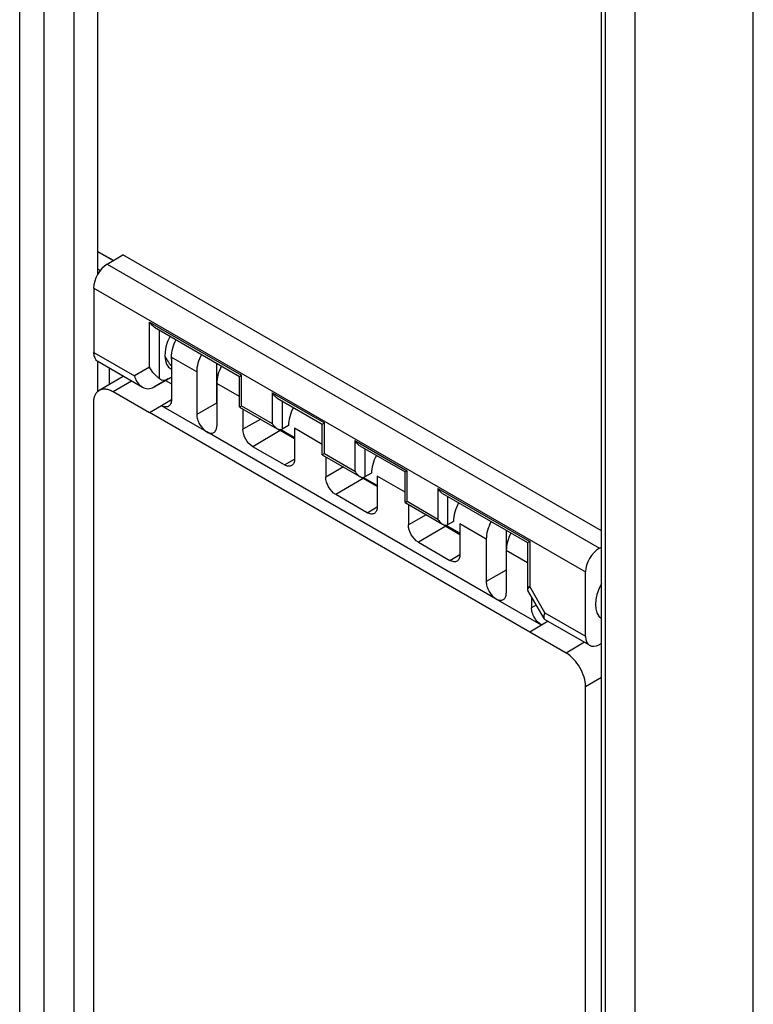
# Model space of a CAD drawing. Units: inches. Extents: x 0.5 to 33.6, y 0.5 to 21.6.
# Drawn here: x 3.1 to 4.1, y 10.9 to 12.3 of the extents above; entities that cross this region are included whole.
import ezdxf

# ---------------------------------------------------------------- set-up
doc = ezdxf.new("R2010")
doc.units = ezdxf.units.IN
doc.header["$LTSCALE"] = 1.87
doc.header["$MEASUREMENT"] = 0
doc.layers.get('0').update_dxf_attribs({"linetype": 'CONTINUOUS'})

msp = doc.modelspace()

# ---------------------------------------------------------------- linework, layer by layer
at = {"color": 7, "linetype": 'CONTINUOUS'}
for p, q in [((3.1039, 10.2578), (3.1039, 18.6479)), ((3.1384, 10.2096), (3.1384, 18.5996)), ((3.1802, 18.2059), (3.1802, 10.6837)), ((3.9736, 9.7274), (3.9736, 18.1175)), ((4.1406, 9.7274), (4.1406, 18.1175)), ((3.9261, 10.2578), (3.9261, 17.7752)), ((3.9319, 10.2498), (3.9319, 17.7719)), ((3.2138, 16.9203), (3.2138, 11.9557)), ((3.2138, 11.9888), (3.2361, 11.9759)), ((3.2362, 11.9759), (3.2138, 11.9888)), ((3.2276, 11.9707), (3.2498, 11.984)), ((3.9261, 11.5936), (3.2498, 11.984)), ((3.2276, 11.9707), (3.9231, 11.5692)), ((3.2138, 11.9642), (3.2179, 11.9618)), ((3.2084, 11.937), (3.9037, 11.5356)), ((3.2084, 11.937), (3.2084, 11.8461)), ((3.2875, 11.8888), (3.4175, 11.8138)), ((3.2875, 11.8253), (3.2875, 11.8888)), ((3.2944, 11.8815), (3.4146, 11.8121)), ((3.3013, 11.809), (3.3013, 11.8775)), ((3.2084, 11.8461), (3.2659, 11.8128)), ((3.2138, 11.8337), (3.2138, 11.7901)), ((3.2141, 11.8335), (3.2773, 11.7969)), ((3.354, 11.8185), (3.318, 11.8392)), ((3.3182, 11.8391), (3.3182, 11.779)), ((3.382, 11.8309), (3.382, 11.7743)), ((3.2305, 11.824), (3.2305, 11.8009)), ((3.2875, 11.8253), (3.2659, 11.8128)), ((3.354, 11.8185), (3.354, 11.7584)), ((3.2164, 11.7925), (3.2503, 11.8126)), ((3.2359, 11.7907), (3.2618, 11.8059)), ((3.2933, 11.7968), (3.3182, 11.8109)), ((3.3138, 11.8087), (3.2933, 11.7968)), ((3.31, 11.8062), (3.3182, 11.8015)), ((3.3138, 11.8087), (3.3182, 11.8112)), ((3.4146, 11.8121), (3.4175, 11.8138)), ((3.4146, 11.7689), (3.4146, 11.8121)), ((3.4175, 11.7705), (3.4175, 11.8138)), ((3.2359, 11.7907), (3.2874, 11.7609)), ((3.4146, 11.7835), (3.3823, 11.8021)), ((3.3823, 11.8021), (3.3823, 11.742)), ((3.3182, 11.779), (3.3041, 11.7707)), ((3.4608, 11.7888), (3.5344, 11.7463)), ((3.4608, 11.7888), (3.4608, 11.7455)), ((3.4677, 11.7815), (3.5315, 11.7446)), ((3.4746, 11.7775), (3.4746, 11.7374)), ((3.2085, 10.7221), (3.2085, 11.7748)), ((3.3041, 11.7707), (3.2874, 11.7608)), ((3.3681, 11.7338), (3.3041, 11.7707)), ((3.382, 11.7743), (3.354, 11.7584)), ((3.3823, 11.7744), (3.382, 11.7743)), ((3.4146, 11.7688), (3.4175, 11.7705)), ((3.4146, 11.7688), (3.4677, 11.7382)), ((3.4175, 11.7705), (3.4608, 11.7455)), ((3.4194, 11.7661), (3.4194, 11.7373)), ((3.8247, 11.4507), (3.2874, 11.7609)), ((3.4445, 11.7516), (3.4194, 11.7373)), ((3.7773, 11.4974), (3.3681, 11.7337)), ((3.4722, 11.7354), (3.4335, 11.7127)), ((3.468, 11.738), (3.4722, 11.7354)), ((3.4697, 11.7373), (3.4722, 11.7354)), ((3.4922, 11.7238), (3.4722, 11.7354)), ((3.4922, 11.7253), (3.4723, 11.7369)), ((3.4837, 11.7425), (3.4746, 11.7374)), ((3.5315, 11.716), (3.492, 11.7388)), ((3.4922, 11.7386), (3.4922, 11.6952)), ((3.5315, 11.7446), (3.5344, 11.7463)), ((3.5315, 11.7014), (3.5315, 11.7446)), ((3.5344, 11.703), (3.5344, 11.7463)), ((3.5777, 11.7213), (3.6513, 11.6788)), ((3.5777, 11.7213), (3.5777, 11.678)), ((3.4781, 11.687), (3.4335, 11.7127)), ((3.5846, 11.7139), (3.6484, 11.6771)), ((3.5915, 11.71), (3.5915, 11.6699)), ((3.4781, 11.687), (3.4922, 11.6953)), ((3.5315, 11.7013), (3.5344, 11.703)), ((3.5315, 11.7013), (3.5846, 11.6707)), ((3.5344, 11.703), (3.5777, 11.678)), ((3.5363, 11.6986), (3.5363, 11.6698)), ((3.5614, 11.6841), (3.5363, 11.6698)), ((3.6484, 11.6771), (3.6513, 11.6788)), ((3.6513, 11.6355), (3.6513, 11.6788)), ((3.5891, 11.6679), (3.5505, 11.6452)), ((3.5849, 11.6705), (3.5891, 11.6679)), ((3.5866, 11.6697), (3.5891, 11.6679)), ((3.6092, 11.6563), (3.5891, 11.6679)), ((3.6092, 11.6578), (3.5892, 11.6694)), ((3.6012, 11.6753), (3.5915, 11.6699)), ((3.6484, 11.6485), (3.6089, 11.6713)), ((3.6092, 11.6711), (3.6092, 11.6277)), ((3.6484, 11.6339), (3.6484, 11.6771)), ((3.6946, 11.6538), (3.8246, 11.5787)), ((3.6946, 11.6538), (3.6946, 11.6105)), ((3.595, 11.6194), (3.5505, 11.6452)), ((3.7016, 11.6464), (3.8217, 11.5771)), ((3.7085, 11.6425), (3.7085, 11.6024)), ((3.595, 11.6194), (3.6092, 11.6278)), ((3.6484, 11.6338), (3.6513, 11.6355)), ((3.6485, 11.6338), (3.7015, 11.6032)), ((3.6513, 11.6355), (3.6946, 11.6105)), ((3.6532, 11.631), (3.6532, 11.6023)), ((3.6783, 11.6165), (3.6532, 11.6023)), ((3.7061, 11.6004), (3.6674, 11.5777)), ((3.7018, 11.603), (3.7061, 11.6004)), ((3.7035, 11.6022), (3.7061, 11.6004)), ((3.7261, 11.5903), (3.7061, 11.6019)), ((3.7061, 11.6004), (3.7261, 11.5888)), ((3.7171, 11.6072), (3.7085, 11.6024)), ((3.7632, 11.5822), (3.7258, 11.6038)), ((3.7261, 11.6036), (3.7261, 11.5602)), ((3.7913, 11.5947), (3.7913, 11.538)), ((3.7632, 11.5822), (3.7632, 11.5221)), ((3.6674, 11.5777), (3.7119, 11.5519)), ((3.8217, 11.5771), (3.8246, 11.5787)), ((3.8217, 11.5771), (3.8217, 11.5107)), ((3.8246, 11.5787), (3.8246, 11.5152)), ((3.9231, 11.5692), (3.9261, 11.5709)), ((3.7119, 11.5519), (3.7261, 11.5603)), ((3.8217, 11.5484), (3.7915, 11.5659)), ((3.7915, 11.5659), (3.7915, 11.5057)), ((3.7913, 11.538), (3.7632, 11.5221)), ((3.7913, 11.538), (3.7915, 11.5382)), ((3.9037, 11.4447), (3.9037, 11.5356)), ((3.8217, 11.5107), (3.8221, 11.5094)), ((3.8461, 11.4779), (3.8246, 11.5152)), ((3.8414, 11.4605), (3.7773, 11.4974)), ((3.845, 11.4697), (3.8221, 11.5093)), ((3.8272, 11.5005), (3.8272, 11.4851)), ((3.8339, 11.4889), (3.8272, 11.4851)), ((3.845, 11.4696), (3.8461, 11.4686)), ((3.8461, 11.4779), (3.9037, 11.4447)), ((3.8414, 11.4605), (3.8247, 11.4506)), ((3.8506, 11.466), (3.8414, 11.4605)), ((3.8462, 11.4685), (3.9094, 11.432)), ((3.8762, 11.421), (3.8247, 11.4507)), ((3.9021, 11.4362), (3.8762, 11.421)), ((3.9231, 11.4332), (3.9261, 11.4349)), ((3.9261, 11.3863), (3.9036, 11.3735)), ((3.9036, 10.3208), (3.9036, 11.3735))]:
    msp.add_line(p, q, dxfattribs=at)
for centre, radius, start, end in [((3.3526, 11.8392), 0.0346, 179.9504, 184.5975), ((3.4015, 11.7827), 0.0212, 203.4213, 204.6158), ((3.5271, 11.7388), 0.0351, 179.9734, 183.4595), ((3.6435, 11.6712), 0.0346, 179.9496, 184.6315), ((3.7609, 11.6038), 0.0351, 179.9734, 183.4595), ((3.8107, 11.5464), 0.0212, 203.4213, 204.6158)]:
    msp.add_arc(centre, radius, start, end, dxfattribs=at)
for centre, major_axis, ratio, start_param, end_param in [((3.2277, 11.9483), (0.0136, 0.024), 0.572292, 0.789824, 2.351894), ((3.3393, 11.8591), (0.0216, 0.0367), 0.582368, 1.646666, 3.165018), ((3.2277, 11.8574), (0.0136, 0.024), 0.572292, -3.931291, -3.145908), ((3.382, 11.8344), (0.0199, 0.0339), 0.582368, -4.630571, -3.922564), ((3.4099, 11.8183), (0.0194, 0.0342), 0.572292, -4.639299, -3.931291), ((3.314, 11.8406), (0.0091, 0.0334), 0.520216, -3.360054, -2.666482), ((3.5126, 11.759), (0.0205, 0.0349), 0.582368, -4.632702, -3.917703), ((3.6295, 11.6915), (0.0201, 0.0343), 0.582368, -4.631214, -3.917452), ((3.7464, 11.624), (0.0209, 0.0355), 0.582368, -4.633917, -3.917937), ((3.7913, 11.5981), (0.0199, 0.0339), 0.582368, -4.630571, -3.922564), ((3.8191, 11.5821), (0.0194, 0.0342), 0.572292, -4.639299, -3.931291), ((3.9233, 11.5468), (0.014, 0.0238), 0.582368, 0.798552, 2.360622), ((3.9486, 11.5073), (0.0221, 0.0376), 0.582368, 1.59876, 3.124138), ((3.9233, 11.4558), (0.014, 0.0238), 0.582368, -3.922564, -2.360494)]:
    msp.add_ellipse(centre, major_axis=major_axis, ratio=ratio, start_param=start_param, end_param=end_param, dxfattribs=at)
for points, knots in [([(3.2944, 11.8815), (3.2937, 11.8819), (3.2909, 11.8839), (3.2887, 11.8866), (3.2875, 11.8888)], [0, 0, 0, 0, 0.244638, 1, 1, 1, 1]), ([(3.3247, 11.864), (3.3226, 11.86), (3.3194, 11.8519), (3.318, 11.8433), (3.318, 11.8392)], [0, 0, 0, 0, 0.525232, 1, 1, 1, 1]), ([(3.3013, 11.809), (3.3002, 11.8099), (3.2977, 11.8119), (3.2925, 11.8168), (3.2891, 11.8217), (3.2875, 11.8253)], [0, 0, 0, 0, 0.19972, 0.444301, 1, 1, 1, 1]), ([(3.2659, 11.8128), (3.2669, 11.8095), (3.2697, 11.8033), (3.2746, 11.7985), (3.2773, 11.7969)], [0, 0, 0, 0, 0.525804, 1, 1, 1, 1]), ([(3.2085, 11.7748), (3.2085, 11.7768), (3.2088, 11.7805), (3.2103, 11.7856), (3.2128, 11.7897), (3.2151, 11.7918), (3.2164, 11.7925)], [0, 0, 0, 0, 0.289494, 0.548935, 0.782229, 1, 1, 1, 1]), ([(3.2164, 11.7925), (3.2177, 11.7933), (3.2206, 11.7944), (3.2255, 11.7945), (3.2308, 11.7933), (3.2342, 11.7917), (3.2359, 11.7907)], [0, 0, 0, 0, 0.21781, 0.450775, 0.710099, 1, 1, 1, 1]), ([(3.2773, 11.7969), (3.2797, 11.7956), (3.2853, 11.7939), (3.2909, 11.7955), (3.2933, 11.7968)], [0, 0, 0, 0, 0.495003, 1, 1, 1, 1]), ([(3.3182, 11.779), (3.3183, 11.7771), (3.3178, 11.7735), (3.3155, 11.7706), (3.3142, 11.7698)], [0, 0, 0, 0, 0.550481, 1, 1, 1, 1]), ([(3.4677, 11.7815), (3.467, 11.7819), (3.4642, 11.7838), (3.462, 11.7866), (3.4608, 11.7888)], [0, 0, 0, 0, 0.244638, 1, 1, 1, 1]), ([(3.3142, 11.7698), (3.3128, 11.769), (3.3091, 11.7684), (3.3058, 11.7698), (3.3041, 11.7707)], [0, 0, 0, 0, 0.449483, 1, 1, 1, 1]), ([(3.354, 11.7584), (3.3539, 11.756), (3.3548, 11.7511), (3.3588, 11.7422), (3.3639, 11.7362), (3.3681, 11.7338)], [0, 0, 0, 0, 0.237886, 0.501861, 1, 1, 1, 1]), ([(3.3681, 11.7337), (3.3698, 11.7327), (3.3725, 11.7318), (3.376, 11.7318), (3.3775, 11.7324), (3.3782, 11.7328)], [0, 0, 0, 0, 0.546582, 0.780953, 1, 1, 1, 1]), ([(3.3782, 11.7328), (3.3795, 11.7336), (3.3819, 11.7365), (3.3823, 11.7401), (3.3823, 11.742)], [0, 0, 0, 0, 0.448816, 1, 1, 1, 1]), ([(3.4335, 11.7127), (3.4293, 11.7151), (3.4227, 11.7228), (3.4193, 11.7324), (3.4194, 11.7373)], [0, 0, 0, 0, 0.500416, 1, 1, 1, 1]), ([(3.4608, 11.7455), (3.4612, 11.7447), (3.463, 11.7419), (3.4655, 11.7394), (3.4677, 11.7382)], [0, 0, 0, 0, 0.255296, 1, 1, 1, 1]), ([(3.4677, 11.7382), (3.4688, 11.7375), (3.471, 11.7366), (3.4736, 11.7369), (3.4746, 11.7374)], [0, 0, 0, 0, 0.522534, 1, 1, 1, 1]), ([(3.5846, 11.7139), (3.5839, 11.7144), (3.5811, 11.7163), (3.579, 11.7191), (3.5777, 11.7213)], [0, 0, 0, 0, 0.244638, 1, 1, 1, 1]), ([(3.4922, 11.6952), (3.4923, 11.6933), (3.4919, 11.6905), (3.4901, 11.6874), (3.4888, 11.6864), (3.4882, 11.686)], [0, 0, 0, 0, 0.548547, 0.782155, 1, 1, 1, 1]), ([(3.4882, 11.686), (3.4875, 11.6856), (3.486, 11.685), (3.4824, 11.6849), (3.4798, 11.686), (3.4781, 11.687)], [0, 0, 0, 0, 0.218272, 0.451647, 1, 1, 1, 1]), ([(3.5777, 11.678), (3.5781, 11.6772), (3.58, 11.6744), (3.5824, 11.6719), (3.5846, 11.6707)], [0, 0, 0, 0, 0.255296, 1, 1, 1, 1]), ([(3.5505, 11.6452), (3.5462, 11.6476), (3.5396, 11.6553), (3.5363, 11.6649), (3.5363, 11.6698)], [0, 0, 0, 0, 0.500416, 1, 1, 1, 1]), ([(3.5846, 11.6707), (3.5857, 11.67), (3.588, 11.6691), (3.5905, 11.6694), (3.5915, 11.6699)], [0, 0, 0, 0, 0.522534, 1, 1, 1, 1]), ([(3.7016, 11.6464), (3.7008, 11.6469), (3.6981, 11.6488), (3.6959, 11.6516), (3.6946, 11.6538)], [0, 0, 0, 0, 0.244638, 1, 1, 1, 1]), ([(3.6092, 11.6277), (3.6092, 11.6258), (3.6088, 11.623), (3.607, 11.6199), (3.6057, 11.6189), (3.6051, 11.6185)], [0, 0, 0, 0, 0.548547, 0.782155, 1, 1, 1, 1]), ([(3.6051, 11.6185), (3.6044, 11.6181), (3.6029, 11.6175), (3.5993, 11.6174), (3.5967, 11.6185), (3.595, 11.6194)], [0, 0, 0, 0, 0.218272, 0.451647, 1, 1, 1, 1]), ([(3.6946, 11.6105), (3.695, 11.6097), (3.6969, 11.6069), (3.6994, 11.6044), (3.7015, 11.6032)], [0, 0, 0, 0, 0.255296, 1, 1, 1, 1]), ([(3.6674, 11.5777), (3.6632, 11.5801), (3.6565, 11.5878), (3.6532, 11.5974), (3.6532, 11.6023)], [0, 0, 0, 0, 0.500416, 1, 1, 1, 1]), ([(3.7015, 11.6032), (3.7026, 11.6025), (3.7049, 11.6016), (3.7075, 11.6019), (3.7085, 11.6024)], [0, 0, 0, 0, 0.522534, 1, 1, 1, 1]), ([(3.7261, 11.5602), (3.7261, 11.5583), (3.7257, 11.5555), (3.7239, 11.5524), (3.7227, 11.5514), (3.722, 11.551)], [0, 0, 0, 0, 0.548547, 0.782155, 1, 1, 1, 1]), ([(3.722, 11.551), (3.7213, 11.5506), (3.7198, 11.55), (3.7163, 11.5499), (3.7136, 11.551), (3.7119, 11.5519)], [0, 0, 0, 0, 0.218272, 0.451647, 1, 1, 1, 1]), ([(3.7632, 11.5221), (3.7632, 11.5198), (3.764, 11.5149), (3.768, 11.5059), (3.7731, 11.4999), (3.7773, 11.4975)], [0, 0, 0, 0, 0.237886, 0.501861, 1, 1, 1, 1]), ([(3.8246, 11.5152), (3.8238, 11.5144), (3.8226, 11.5131), (3.8217, 11.5114), (3.8217, 11.5107)], [0, 0, 0, 0, 0.597788, 1, 1, 1, 1]), ([(3.7773, 11.4974), (3.779, 11.4965), (3.7817, 11.4955), (3.7852, 11.4956), (3.7868, 11.4962), (3.7874, 11.4965)], [0, 0, 0, 0, 0.546582, 0.780953, 1, 1, 1, 1]), ([(3.7874, 11.4965), (3.7888, 11.4973), (3.7911, 11.5003), (3.7915, 11.5038), (3.7915, 11.5057)], [0, 0, 0, 0, 0.448816, 1, 1, 1, 1]), ([(3.8414, 11.4605), (3.8372, 11.463), (3.832, 11.469), (3.8281, 11.4779), (3.8272, 11.4828), (3.8272, 11.4851)], [0, 0, 0, 0, 0.498165, 0.762132, 1, 1, 1, 1]), ([(3.8461, 11.4779), (3.8454, 11.4763), (3.8444, 11.4737), (3.8445, 11.4706), (3.845, 11.4696)], [0, 0, 0, 0, 0.597989, 1, 1, 1, 1]), ([(3.9036, 11.3735), (3.9036, 11.378), (3.9019, 11.3875), (3.896, 11.4008), (3.8874, 11.4126), (3.8801, 11.4188), (3.8762, 11.421)], [0, 0, 0, 0, 0.237238, 0.500001, 0.762763, 1, 1, 1, 1])]:
    msp.add_open_spline(points, degree=3, knots=knots, dxfattribs=at)
msp.add_open_spline([(3.3088, 11.8418), (3.3108, 11.8364), (3.3141, 11.8313), (3.3182, 11.8273)], degree=3, dxfattribs=at)

doc.saveas('drawing.dxf')
